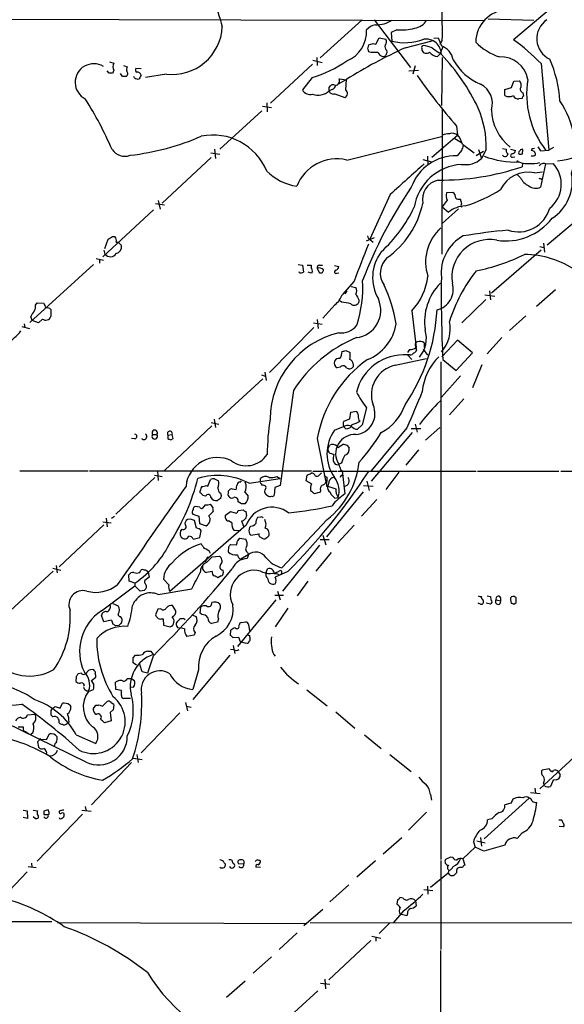
# Model space of a CAD drawing. Extents: x 17 to 1048, y 6 to 905.
# Drawn here: x 385 to 481, y 428 to 602 of the extents above; entities that cross this region are included whole.
import ezdxf

# ---------------------------------------------------------------- set-up
doc = ezdxf.new("R2010")
doc.units = 0
doc.header["$MEASUREMENT"] = 0
doc.layers.add('MAIN', color=5, linetype='CONTINUOUS')

msp = doc.modelspace()

# ---------------------------------------------------------------- linework, layer by layer
at = {"layer": 'MAIN'}
for p, q in [((479.9753, 605.4513), (472.186, 598.932)), ((353.2293, 602.6573), (467.0213, 602.3186)), ((445.3467, 602.488), (437.896, 595.7146)), ((447.4633, 602.488), (453.898, 594.0213)), ((467.6987, 602.6573), (475.8267, 602.4033)), ((447.802, 598.17), (448.3947, 599.2706)), ((448.3947, 599.2706), (449.58, 599.0166)), ((451.5273, 600.71), (450.5113, 600.202)), ((450.5113, 600.202), (450.596, 598.678)), ((458.0467, 599.186), (458.8087, 599.2706)), ((458.8087, 599.2706), (459.4013, 597.8313)), ((446.3627, 597.3233), (446.532, 598.0006)), ((447.294, 598.2546), (447.802, 598.17)), ((452.9667, 597.4926), (457.7927, 598.7626)), ((455.93, 597.408), (455.93, 597.0693)), ((459.5707, 598.8473), (459.1473, 598.0853)), ((459.6553, 597.662), (459.1473, 596.392)), ((437.3033, 595.7993), (437.388, 594.36)), ((446.9553, 596.646), (446.532, 596.8153)), ((449.6647, 597.0693), (449.7493, 596.7306)), ((458.724, 595.9686), (459.1473, 596.392)), ((458.978, 596.646), (459.3167, 596.5613)), ((459.1473, 596.392), (459.3167, 596.5613)), ((459.5707, 595.7993), (459.4013, 587.248)), ((400.558, 595.0373), (401.32, 594.7833)), ((403.0133, 594.36), (403.6907, 594.106)), ((406.146, 593.7673), (405.2147, 593.852)), ((436.5413, 594.614), (429.0907, 587.6713)), ((436.626, 595.2913), (438.2347, 594.868)), ((454.7447, 594.2753), (454.3213, 592.836)), ((477.0967, 594.6986), (478.4513, 579.374)), ((400.4733, 593.0053), (400.1347, 593.4286)), ((401.32, 593.5133), (401.066, 592.9206)), ((402.844, 592.4126), (402.5053, 592.9206)), ((404.9607, 592.1586), (404.876, 592.4126)), ((410.6333, 592.836), (406.908, 592.2433)), ((436.4567, 592.2433), (434.7633, 590.042)), ((441.2827, 591.9893), (442.214, 591.9046)), ((453.644, 593.4286), (455.3373, 593.5133)), ((439.5047, 589.8726), (439.5047, 590.55)), ((442.5527, 591.9046), (441.1133, 591.058)), ((442.468, 590.042), (442.5527, 591.9046)), ((470.662, 590.1266), (471.8473, 590.4653)), ((471.8473, 590.4653), (472.2707, 591.566)), ((472.2707, 591.566), (473.2867, 591.6506)), ((440.0127, 590.1266), (439.5047, 589.8726)), ((440.5207, 589.3646), (442.2987, 588.6873)), ((470.662, 589.026), (470.662, 590.1266)), ((473.71, 588.518), (473.1173, 588.4333)), ((473.8793, 589.534), (473.964, 588.9413)), ((427.6513, 587.1633), (429.26, 586.9093)), ((428.4133, 587.756), (428.498, 586.1473)), ((427.5667, 586.3166), (420.116, 579.5433)), ((459.5707, 586.5706), (459.486, 560.9166)), ((462.1107, 583.6073), (462.28, 582.0833)), ((442.6373, 577.596), (459.4013, 581.7446)), ((457.708, 578.104), (462.28, 581.9986)), ((461.772, 581.406), (462.9573, 580.7286)), ((463.1267, 580.39), (465.2433, 578.866)), ((476.504, 579.9666), (477.012, 579.2046)), ((479.298, 579.7973), (478.4513, 579.374)), ((418.592, 578.0193), (409.8713, 569.976)), ((418.5073, 578.866), (420.116, 578.612)), ((419.1847, 579.5433), (419.354, 577.85)), ((456.946, 578.2733), (457.0307, 576.834)), ((462.9573, 579.2893), (462.1953, 578.358)), ((466.852, 579.12), (465.582, 578.358)), ((466.0053, 579.4586), (466.5133, 577.85)), ((467.36, 579.4586), (466.5133, 577.85)), ((470.2387, 579.628), (470.916, 579.5433)), ((471.17, 578.6966), (471.0007, 578.2733)), ((471.678, 579.5433), (472.5247, 579.2893)), ((472.0167, 578.104), (472.44, 578.1886)), ((473.7947, 578.6966), (473.8793, 579.4586)), ((475.488, 579.628), (475.3187, 579.2893)), ((477.012, 579.2046), (478.4513, 579.374)), ((456.0993, 577.6806), (457.6233, 577.2573)), ((473.7947, 577.0033), (473.71, 576.4106)), ((477.8587, 576.9186), (477.012, 572.77)), ((477.8587, 576.9186), (479.2133, 577.0033)), ((473.456, 574.4633), (472.8633, 575.056)), ((475.9113, 575.31), (477.3507, 575.4793)), ((477.1813, 574.2093), (477.3507, 574.3786)), ((450.342, 571.5), (446.7013, 563.5413)), ((461.4333, 571.8386), (460.3327, 571.754)), ((408.686, 569.8913), (410.2947, 569.6373)), ((409.194, 570.3993), (409.5327, 568.8753)), ((460.4173, 570.484), (459.5707, 569.2986)), ((459.5707, 569.2986), (460.6713, 568.3673)), ((463.042, 569.8066), (462.788, 570.6533)), ((486.4947, 569.5526), (478.1973, 562.5253)), ((408.3473, 568.7906), (399.3727, 560.4086)), ((462.4493, 568.96), (459.5707, 566.3353)), ((401.066, 564.0493), (401.4893, 564.0493)), ((399.7113, 561.9326), (400.304, 563.5413)), ((401.7433, 563.0333), (402.082, 563.0333)), ((402.082, 563.0333), (402.6747, 562.4406)), ((446.1087, 563.2873), (447.548, 563.88)), ((446.8707, 563.372), (447.294, 563.0333)), ((477.52, 562.864), (477.6893, 561.2553)), ((399.542, 561.594), (399.7113, 560.9166)), ((477.0967, 561.594), (468.2913, 553.974)), ((476.8427, 562.2713), (477.6047, 562.102)), ((397.6793, 559.054), (386.4187, 548.8093)), ((398.1873, 560.1546), (399.4573, 559.816)), ((398.78, 559.9853), (398.78, 559.308)), ((434.0013, 559.054), (434.7633, 558.9693)), ((434.7633, 558.9693), (434.9327, 557.6993)), ((435.61, 558.9693), (436.2873, 558.9693)), ((436.2873, 558.9693), (436.2873, 558.546)), ((437.8113, 558.9693), (438.3193, 558.9693)), ((440.436, 558.8846), (441.198, 558.7153)), ((434.2553, 557.6146), (434.1707, 557.784)), ((436.2873, 557.53), (435.7793, 557.6993)), ((436.4567, 557.6146), (436.2873, 557.53)), ((437.388, 558.3766), (437.8113, 557.6146)), ((440.8593, 557.53), (441.198, 557.6146)), ((443.9073, 556.0906), (441.7907, 553.72)), ((442.6373, 554.3973), (442.2987, 553.8893)), ((443.3993, 555.1593), (444.246, 554.99)), ((467.106, 553.72), (468.884, 553.466)), ((467.9527, 554.3973), (468.122, 552.7886)), ((479.6367, 554.5666), (476.25, 551.6033)), ((387.4347, 551.8573), (387.6887, 552.2806)), ((387.6887, 552.2806), (388.874, 552.196)), ((440.5207, 551.942), (438.404, 549.5713)), ((441.706, 552.3653), (441.2827, 552.704)), ((444.754, 552.7886), (444.754, 552.3653)), ((467.2753, 552.8733), (463.042, 548.7246)), ((390.144, 551.0953), (390.144, 549.8253)), ((454.152, 550.8413), (454.914, 544.322)), ((385.4027, 548.5553), (385.4873, 547.878)), ((386.842, 549.148), (386.588, 549.8253)), ((387.9427, 548.7246), (386.842, 549.148)), ((388.62, 549.402), (387.9427, 548.7246)), ((436.7107, 548.7246), (438.2347, 548.4706)), ((437.388, 549.3173), (437.5573, 547.7086)), ((474.3873, 549.9946), (471.5087, 547.37)), ((384.9793, 548.0473), (386.334, 547.7086)), ((436.7953, 547.878), (428.9213, 539.9193)), ((456.3533, 545.1686), (456.3533, 544.322)), ((462.28, 545.6766), (459.486, 542.7133)), ((464.9047, 543.3906), (462.28, 545.6766)), ((467.5293, 543.2213), (470.154, 546.1)), ((442.468, 543.814), (443.23, 543.4753)), ((453.7287, 543.9833), (453.39, 543.4753)), ((454.7447, 544.7453), (454.9987, 543.8986)), ((456.184, 544.068), (456.946, 542.9673)), ((462.026, 540.258), (464.9047, 543.3906)), ((443.738, 541.4433), (443.738, 540.9353)), ((451.1887, 541.1893), (456.7767, 542.3746)), ((453.8133, 543.052), (453.39, 543.052)), ((453.39, 543.052), (454.152, 542.2053)), ((459.3167, 541.782), (459.3167, 453.5593)), ((459.6553, 542.2053), (462.026, 540.258)), ((428.0747, 540.004), (428.3287, 538.48)), ((441.452, 540.8506), (440.944, 540.766)), ((466.598, 541.274), (464.9047, 537.21)), ((427.736, 538.8186), (419.9467, 531.622)), ((427.482, 539.496), (428.1593, 539.242)), ((462.788, 539.3266), (459.4013, 535.5166)), ((433.1547, 536.702), (430.784, 519.8533)), ((458.6393, 534.3313), (459.3167, 534.924)), ((463.3807, 535.2626), (460.8407, 532.384)), ((443.1453, 531.7066), (443.3147, 532.892)), ((443.3147, 532.892), (444.3307, 533.0613)), ((446.1087, 533.654), (445.3467, 530.606)), ((418.592, 531.0293), (419.9467, 530.7753)), ((419.1, 531.622), (419.354, 530.1826)), ((442.1293, 531.2833), (443.1453, 531.7066)), ((444.754, 531.4526), (445.008, 531.2833)), ((418.6767, 530.4366), (410.2947, 522.5626)), ((440.436, 529.6746), (442.0447, 530.352)), ((442.3833, 530.4366), (442.0447, 530.352)), ((442.468, 529.9286), (442.0447, 530.352)), ((445.3467, 530.606), (444.5, 529.844)), ((453.3053, 530.098), (446.9553, 522.478)), ((454.2367, 529.2513), (446.9553, 520.6153)), ((454.0673, 530.0133), (455.7607, 530.0133)), ((454.7447, 530.7753), (455.0833, 529.336)), ((456.6073, 527.8966), (459.1473, 530.1826)), ((405.0453, 528.1506), (404.4527, 528.2353)), ((408.178, 528.9126), (408.94, 528.9126)), ((410.8873, 528.828), (411.6493, 528.9126)), ((410.8873, 528.828), (410.8873, 528.1506)), ((411.3953, 527.9813), (411.8187, 528.2353)), ((411.8187, 528.2353), (411.6493, 528.9126)), ((437.388, 528.2353), (438.912, 520.446)), ((439.2507, 526.3726), (439.5893, 527.05)), ((440.944, 526.8806), (441.0287, 526.6266)), ((441.0287, 526.6266), (441.96, 527.2193)), ((442.6373, 527.05), (443.0607, 526.542)), ((453.136, 523.494), (455.422, 526.2033)), ((439.928, 525.526), (440.3513, 525.3566)), ((440.182, 524.256), (440.436, 523.8326)), ((384.6407, 522.478), (396.748, 522.478)), ((397.002, 522.478), (436.372, 522.478)), ((409.0247, 522.3933), (409.194, 520.7846)), ((436.626, 522.3933), (440.944, 522.3933)), ((437.7267, 521.716), (438.15, 522.1393)), ((441.1133, 522.3933), (465.582, 522.3933)), ((441.706, 523.8326), (441.198, 523.6633)), ((441.5367, 522.732), (441.7907, 522.478)), ((441.7907, 522.478), (442.2987, 518.414)), ((451.866, 522.224), (449.58, 519.176)), ((465.836, 522.3933), (480.2293, 522.3933)), ((480.568, 522.3933), (482.6, 522.3933)), ((408.6013, 521.2926), (401.6587, 514.7733)), ((408.5167, 521.716), (409.8713, 521.462)), ((417.9993, 519.7686), (418.4227, 520.954)), ((419.1847, 521.0386), (419.862, 520.7)), ((423.7567, 520.446), (423.926, 520.7)), ((425.2807, 520.2766), (430.784, 521.1233)), ((427.3127, 520.5306), (427.3127, 521.1233)), ((430.1913, 521.462), (430.784, 521.1233)), ((435.4407, 520.7), (435.61, 521.716)), ((436.372, 520.192), (435.4407, 520.7)), ((438.5733, 521.6313), (439.0813, 521.3773)), ((439.0813, 521.3773), (438.9967, 519.7686)), ((439.42, 520.5306), (439.2507, 519.7686)), ((446.1933, 520.6153), (446.6167, 519.0066)), ((416.6447, 518.5833), (416.6447, 518.922)), ((417.7453, 519.8533), (417.9993, 519.7686)), ((422.3173, 519.2606), (422.9947, 519.176)), ((424.5187, 518.668), (425.1113, 517.9906)), ((427.6513, 519.8533), (427.482, 520.192)), ((429.8527, 519.5146), (429.768, 518.16)), ((430.784, 519.8533), (429.8527, 519.5146)), ((437.896, 518.668), (436.88, 518.414)), ((437.9807, 519.0066), (437.896, 518.668)), ((438.9967, 519.7686), (439.2507, 519.7686)), ((445.516, 518.7526), (438.9967, 510.794)), ((439.2507, 519.7686), (440.69, 519.2606)), ((445.6007, 519.8533), (447.294, 519.7686)), ((417.576, 517.9906), (417.1527, 518.0753)), ((420.2007, 517.5673), (419.6927, 517.2286)), ((420.2007, 518.4986), (420.37, 518.0753)), ((423.926, 516.636), (423.3333, 516.9746)), ((440.5207, 517.652), (441.1133, 517.7366)), ((447.9713, 517.398), (445.262, 514.4346)), ((416.56, 516.0433), (415.7133, 516.128)), ((417.4913, 516.4666), (416.9833, 515.7893)), ((418.1687, 514.5193), (418.9307, 515.2813)), ((418.846, 516.0433), (418.4227, 516.5513)), ((421.132, 514.604), (421.9787, 515.2813)), ((421.9787, 515.2813), (422.9947, 514.9426)), ((423.3333, 515.4506), (424.2647, 515.5353)), ((424.688, 515.2813), (424.8573, 514.5193)), ((399.3727, 513.4186), (400.812, 513.2493)), ((399.9653, 514.096), (400.1347, 512.572)), ((400.8967, 514.096), (401.4047, 514.4346)), ((414.8667, 513.9266), (414.3587, 513.842)), ((415.29, 514.7733), (416.3907, 514.4346)), ((415.9673, 512.318), (415.6287, 513.6726)), ((416.3907, 514.4346), (416.4753, 513.1646)), ((421.132, 514.096), (421.132, 514.604)), ((422.2327, 513.2493), (421.64, 513.588)), ((423.926, 513.588), (424.3493, 512.4873)), ((427.3127, 514.2653), (426.8047, 514.1806)), ((428.3287, 512.9953), (428.0747, 513.842)), ((439.166, 513.842), (431.1227, 505.2906)), ((399.542, 512.9106), (391.5833, 505.46)), ((424.7727, 512.826), (411.226, 501.0573)), ((416.4753, 513.1646), (417.6607, 512.7413)), ((416.56, 510.6246), (416.814, 511.81)), ((423.8413, 511.81), (422.656, 511.8946)), ((425.6193, 512.6566), (425.3653, 512.4026)), ((428.5827, 512.1486), (428.1593, 512.318)), ((443.9073, 512.826), (441.0287, 509.6933)), ((415.3747, 510.3706), (416.56, 510.6246)), ((423.2487, 510.032), (423.672, 510.54)), ((423.672, 510.54), (424.688, 510.3706)), ((425.3653, 511.302), (425.6193, 511.048)), ((425.6193, 511.048), (427.0587, 511.302)), ((427.228, 510.794), (427.736, 510.4553)), ((437.896, 510.286), (439.5047, 510.286)), ((438.404, 511.048), (438.912, 509.3546)), ((421.64, 508.9313), (421.5553, 508.0846)), ((421.9787, 509.4393), (423.0793, 509.3546)), ((437.8113, 509.27), (431.2073, 501.142)), ((417.9147, 507.238), (417.4913, 506.3066)), ((417.7453, 506.222), (418.7613, 507.238)), ((418.7613, 507.238), (420.0313, 507.3226)), ((425.1113, 507.5766), (423.8413, 506.8146)), ((425.196, 507.6613), (424.942, 506.8993)), ((425.0267, 508), (425.196, 507.6613)), ((439.8433, 508), (437.134, 504.698)), ((390.5673, 504.698), (382.1853, 496.9933)), ((390.4827, 505.206), (391.922, 504.8673)), ((391.0753, 505.714), (391.2447, 504.3593)), ((405.892, 504.444), (406.0613, 504.8673)), ((420.624, 504.8673), (420.7087, 504.3593)), ((428.3287, 504.444), (428.5827, 505.1213)), ((431.1227, 504.698), (430.784, 504.7826)), ((404.0293, 502.92), (403.9447, 504.0206)), ((407.5853, 503.5973), (406.8233, 503.0046)), ((407.416, 504.5286), (407.5853, 503.5973)), ((411.0567, 502.2426), (410.1253, 503.2586)), ((418.7613, 504.6133), (417.7453, 504.444)), ((420.37, 503.8513), (419.7773, 503.5126)), ((432.1387, 504.6133), (429.9373, 503.5973)), ((399.1187, 497.6706), (405.0453, 502.0733)), ((405.0453, 502.5813), (404.0293, 502.92)), ((405.0453, 502.5813), (405.0453, 502.0733)), ((405.9767, 501.142), (405.0453, 502.0733)), ((406.654, 501.2266), (405.9767, 501.142)), ((409.194, 500.5493), (415.1207, 501.5653)), ((435.6947, 502.92), (433.832, 500.2953)), ((430.022, 499.618), (423.2487, 491.3206)), ((431.3767, 500.38), (429.8527, 500.38)), ((430.3607, 501.142), (430.784, 499.618)), ((466.6827, 499.7026), (466.7673, 499.5333)), ((467.5293, 500.2953), (468.122, 500.2106)), ((468.122, 500.2106), (468.2067, 499.618)), ((469.138, 499.618), (469.9, 499.4486)), ((469.9, 500.0413), (469.9, 499.4486)), ((471.678, 499.618), (471.7627, 499.0253)), ((401.1507, 498.9406), (402.082, 498.5173)), ((409.1093, 497.9246), (408.686, 496.9086)), ((409.6173, 498.0093), (409.1093, 497.9246)), ((412.3267, 497.6706), (411.734, 498.602)), ((416.6447, 497.2473), (416.7293, 498.348)), ((432.1387, 498.094), (429.9373, 494.792)), ((466.344, 498.856), (465.9207, 499.0253)), ((468.122, 498.856), (467.36, 499.0253)), ((472.2707, 498.856), (472.694, 499.11)), ((399.542, 495.7233), (399.1187, 496.824)), ((400.8967, 495.9773), (399.542, 495.7233)), ((409.702, 496.2313), (410.0407, 496.2313)), ((410.0407, 496.2313), (410.1253, 495.1306)), ((413.4273, 496.2313), (413.004, 496.2313)), ((415.1207, 496.9086), (415.8827, 496.6546)), ((416.8987, 496.9933), (416.6447, 497.2473)), ((419.862, 496.2313), (419.6927, 495.6386)), ((402.1667, 495.046), (401.6587, 494.9613)), ((410.1253, 495.1306), (411.3107, 494.792)), ((412.5807, 494.7073), (412.9193, 494.6226)), ((413.8507, 494.4533), (413.004, 494.6226)), ((413.004, 494.6226), (413.004, 494.6226)), ((419.6927, 495.6386), (418.6767, 495.3846)), ((421.9787, 493.268), (422.0633, 494.1993)), ((423.5027, 494.9613), (423.5873, 495.2153)), ((423.926, 495.554), (424.688, 495.7233)), ((425.196, 495.2153), (425.3653, 494.1146)), ((415.544, 493.3526), (414.274, 493.0986)), ((415.7133, 493.776), (415.544, 493.3526)), ((423.5027, 492.9293), (422.402, 492.8446)), ((423.7567, 492.1673), (423.5027, 492.9293)), ((425.3653, 493.268), (425.45, 492.76)), ((422.5713, 490.728), (421.9787, 490.8126)), ((422.4867, 491.49), (422.7407, 490.0506)), ((424.7727, 491.8286), (423.7567, 492.1673)), ((424.942, 491.9133), (424.7727, 491.8286)), ((404.7067, 489.2886), (405.13, 489.7966)), ((408.2627, 489.6273), (407.2467, 486.5793)), ((407.3313, 490.474), (407.8393, 490.474)), ((407.8393, 490.474), (408.2627, 489.8813)), ((421.894, 489.7966), (415.29, 481.9226)), ((429.6833, 489.8813), (429.9373, 489.6273)), ((405.2993, 488.0186), (404.7067, 488.442)), ((406.3153, 486.8333), (405.892, 488.1033)), ((394.6313, 485.9866), (394.5467, 485.14)), ((395.478, 486.5793), (394.97, 486.4946)), ((397.3407, 485.3093), (398.1027, 485.902)), ((397.8487, 487.0026), (397.764, 487.172)), ((404.368, 485.648), (404.9607, 485.3093)), ((407.2467, 486.5793), (406.3153, 486.8333)), ((416.306, 487.172), (415.29, 483.7006)), ((396.0707, 484.4626), (395.9013, 484.2933)), ((397.764, 484.632), (397.3407, 485.3093)), ((401.6587, 483.7006), (401.574, 484.9706)), ((404.7913, 484.124), (404.2833, 484.0393)), ((396.8327, 483.362), (397.6793, 483.7006)), ((402.6747, 483.5313), (401.6587, 483.7006)), ((402.6747, 483.2773), (402.6747, 483.5313)), ((404.2833, 482.092), (403.0133, 482.092)), ((435.5253, 483.616), (439.166, 480.822)), ((390.906, 480.6526), (391.7527, 480.3986)), ((391.7527, 480.3986), (392.176, 481.2453)), ((393.446, 480.9913), (393.7, 480.6526)), ((397.8487, 480.568), (398.1027, 480.9066)), ((398.6953, 480.9913), (399.288, 480.7373)), ((399.288, 480.7373), (400.1347, 481.584)), ((400.812, 481.4146), (401.32, 481.076)), ((414.02, 481.4146), (414.3587, 479.8906)), ((414.1893, 480.7373), (415.036, 480.568)), ((385.9953, 479.2133), (387.35, 479.298)), ((390.144, 479.552), (390.144, 479.2133)), ((390.144, 479.2133), (390.4827, 478.8746)), ((397.764, 479.806), (397.6793, 480.06)), ((401.2353, 480.1446), (400.6427, 479.6366)), ((400.6427, 479.6366), (400.812, 478.1126)), ((413.004, 479.552), (406.146, 472.44)), ((440.69, 479.7213), (444.0767, 476.8426)), ((396.4093, 470.8313), (382.016, 477.8586)), ((384.302, 477.0966), (385.2333, 477.0966)), ((393.3613, 477.9433), (393.0227, 477.6893)), ((400.812, 478.1126), (399.6267, 477.774)), ((386.1647, 475.8266), (386.588, 475.742)), ((386.9267, 475.996), (386.588, 475.742)), ((389.382, 474.8106), (389.89, 475.8266)), ((394.6313, 475.6573), (398.1027, 474.1333)), ((445.77, 475.6573), (448.7333, 473.202)), ((388.0273, 474.726), (387.7733, 474.3873)), ((387.7733, 474.3873), (387.9427, 473.456)), ((388.366, 474.8953), (389.382, 474.8106)), ((404.7067, 471.5086), (406.3153, 471.2546)), ((405.384, 472.186), (405.638, 470.7466)), ((450.2573, 472.186), (454.0673, 469.138)), ((482.9387, 471.678), (476.8427, 466.09)), ((404.4527, 470.7466), (397.3407, 463.2113)), ((478.536, 469.646), (477.266, 469.392)), ((478.7053, 469.392), (478.536, 469.646)), ((480.06, 469.2226), (480.4833, 468.5453)), ((477.52, 467.106), (477.6047, 466.7673)), ((477.6893, 466.598), (477.6047, 466.7673)), ((479.2133, 467.614), (478.79, 466.5133)), ((479.806, 467.6986), (479.2133, 467.614)), ((457.454, 465.074), (457.6233, 464.058)), ((475.234, 465.4126), (476.9273, 465.2433)), ((475.996, 466.1746), (476.0807, 465.328)), ((396.24, 462.9573), (396.4093, 462.1953)), ((474.98, 464.3966), (467.0213, 457.2)), ((471.7627, 463.55), (470.662, 463.2113)), ((385.2333, 462.28), (385.9107, 462.1953)), ((385.9107, 462.1953), (385.9953, 460.8406)), ((387.0113, 462.28), (387.7733, 462.1953)), ((387.35, 460.8406), (387.0113, 461.0946)), ((395.732, 461.6026), (387.6887, 453.2206)), ((388.874, 462.1106), (388.874, 461.518)), ((388.874, 461.518), (389.636, 461.518)), ((389.8053, 461.8566), (389.636, 462.3646)), ((391.5833, 462.1106), (391.5833, 461.8566)), ((395.6473, 462.28), (397.256, 462.1106)), ((456.7767, 461.9413), (453.5593, 458.724)), ((385.9953, 460.8406), (385.2333, 461.01)), ((468.376, 460.756), (467.614, 460.5866)), ((480.2293, 460.5866), (480.7373, 460.5866)), ((481.076, 459.3166), (480.314, 459.4013)), ((473.71, 458.3006), (472.8633, 457.2846)), ((449.072, 454.5753), (452.374, 457.454)), ((465.074, 456.692), (465.4127, 455.7606)), ((465.6667, 456.8613), (467.1907, 456.5226)), ((466.344, 457.454), (466.5133, 455.93)), ((470.662, 456.0993), (466.9367, 454.9986)), ((465.4127, 455.7606), (463.2113, 453.644)), ((466.9367, 454.9986), (465.4127, 455.7606)), ((386.08, 452.2893), (387.5193, 452.12)), ((386.6727, 452.882), (386.7573, 452.2046)), ((420.878, 452.9666), (421.132, 452.7126)), ((424.3493, 452.7126), (423.418, 452.7973)), ((447.7173, 453.3053), (444.4153, 450.4266)), ((459.3167, 453.39), (459.3167, 437.5573)), ((461.01, 453.9826), (460.1633, 453.5593)), ((461.4333, 453.898), (461.01, 453.9826)), ((463.2113, 453.644), (463.55, 452.5433)), ((385.9107, 451.358), (377.5287, 442.5526)), ((427.3127, 452.12), (426.466, 452.2046)), ((457.454, 448.6486), (460.5867, 451.1886)), ((460.756, 451.612), (460.5867, 451.1886)), ((462.1107, 451.1886), (461.6873, 450.7653)), ((439.5893, 446.024), (442.976, 449.072)), ((456.946, 448.818), (457.0307, 447.3786)), ((456.2687, 448.2253), (457.8773, 448.056)), ((451.612, 446.3626), (451.5273, 445.6006)), ((452.628, 446.7013), (452.0353, 446.786)), ((454.8293, 446.1933), (454.914, 445.3466)), ((438.404, 444.6693), (435.0173, 441.7906)), ((452.7127, 444.4153), (450.9347, 442.3833)), ((453.3053, 443.5686), (452.12, 443.8226)), ((453.39, 443.992), (453.3053, 443.5686)), ((271.1027, 442.2986), (390.3133, 442.5526)), ((391.3293, 442.3833), (435.5253, 442.214)), ((436.118, 442.3833), (522.1393, 442.2986)), ((450.2573, 442.2986), (448.3947, 440.436)), ((433.832, 440.5206), (430.6147, 437.5573)), ((446.8707, 439.166), (439.42, 432.2233)), ((447.04, 439.928), (448.6487, 439.5893)), ((447.802, 439.8433), (447.802, 439.0813)), ((459.232, 437.388), (459.232, 414.528)), ((429.26, 436.2873), (426.0427, 433.4086)), ((424.6033, 431.9693), (421.3013, 429.0906)), ((437.9807, 431.6306), (439.5893, 431.4613)), ((438.7427, 432.308), (438.8273, 430.6146)), ((437.4727, 430.276), (430.4453, 423.8413))]:
    msp.add_line(p, q, dxfattribs=at)
for centre, radius, start, end in [((580.3923, 649.4791), 166.9794, 192.95127, 196.799551), ((354.3834, 600.3714), 105.1983, 359.169877, 2.444674), ((471.3568, 598.4166), 5.8602, 93.483755, 179.100473), ((480.406, 599.1217), 4.0732, 124.264742, 244.004271), ((411.6497, 601.6793), 8.9016, 263.443509, 357.029466), ((448.3075, 598.4837), 3.1291, 100.872179, 134.643937), ((447.6469, 607.4122), 5.856, 270.688816, 301.20253), ((452.3321, 610.2301), 9.554, 265.16788, 284.102423), ((454.2381, 603.8605), 2.9271, 278.287339, 330.143436), ((440.6297, 600.3194), 5.4929, 291.438028, 4.077739), ((448.87, 598.6128), 0.8168, 311.451203, 29.628292), ((452.8786, 608.1245), 9.7184, 256.415752, 290.416038), ((456.6769, 596.3229), 2.7245, 359.671926, 98.616971), ((491.1915, 513.7575), 92.0473, 114.536543, 121.898158), ((319.4549, 554.7468), 133.8594, 18.316973, 18.54617), ((383.418, 788.6126), 200.7892, 288.320348, 288.549549), ((450.3137, 597.7466), 0.938, 164.289525, 226.222366), ((456.2546, 597.5632), 0.3598, 101.316179, 205.553719), ((455.2952, 591.2713), 6.7039, 68.127331, 82.381297), ((670.0233, 893.3775), 364.1287, 234.349103, 234.578298), ((458.2381, 594.6884), 3.3512, 11.840052, 69.690283), ((472.9814, 605.8538), 10.4864, 224.46335, 251.941199), ((452.6723, 571.3315), 33.802, 43.732642, 54.739486), ((447.548, 300.2963), 296.3503, 89.885408, 90.114592), ((449.2977, 597.2242), 1.2934, 206.553165, 256.114173), ((449.0931, 596.5403), 0.5814, 259.515342, 326.875738), ((576.672, 554.1491), 133.8752, 161.45383, 161.682999), ((456.7344, 597.408), 0.8728, 202.833973, 309.089401), ((458.8641, 597.9736), 2.0099, 218.203019, 266.002936), ((434.6142, 572.2837), 34.5186, 24.913409, 44.103849), ((470.0226, 591.1254), 4.7675, 9.406606, 93.510215), ((397.7361, 591.3748), 3.3002, 58.564015, 243.04129), ((402.2935, 594.1483), 1.1623, 146.88417, 213.11583), ((404.1756, 593.6664), 0.6545, 137.805219, 209.510349), ((405.5252, 593.5697), 0.4196, 137.723556, 250.334234), ((430.625, 612.3336), 20.9196, 286.186661, 305.044524), ((469.9131, 599.9028), 9.5378, 208.334403, 248.024681), ((460.2344, 587.1249), 20.1876, 2.75323, 24.387863), ((400.6428, 592.075), 0.9456, 63.413271, 100.325982), ((403.1826, 423.0627), 169.3502, 89.885409, 90.114558), ((403.1497, 592.9159), 0.6257, 306.439455, 43.173684), ((405.5533, 592.9203), 0.965, 232.117206, 285.260326), ((405.4626, 592.467), 0.712, 16.281451, 96.338414), ((575.3315, 507.638), 189.3505, 153.316988, 153.54613), ((440.4995, 591.6507), 0.8533, 277.122518, 23.380224), ((546.5586, 656.9706), 111.8643, 215.141353, 220.982165), ((440.1786, 590.1416), 0.788, 57.211471, 148.783105), ((439.7163, 591.1002), 1.0178, 286.932197, 343.080214), ((464.6464, 587.6343), 3.8215, 342.513335, 63.626046), ((472.3131, 590.8463), 1.2629, 346.430326, 39.560428), ((474.0217, 590.1459), 0.6282, 139.965551, 256.899431), ((491.027, 589.344), 16.5009, 171.072791, 217.541938), ((436.0968, 590.6981), 1.4862, 206.197809, 287.403473), ((437.5532, 591.9258), 2.8327, 249.070386, 313.545277), ((440.2244, 590.042), 0.7394, 193.244957, 293.624941), ((441.8906, 589.4262), 0.8441, 298.912199, 46.843278), ((471.424, 590.5709), 1.7226, 243.745835, 296.254165), ((473.0686, 589.3848), 0.9527, 202.123029, 272.929976), ((474.2602, 588.4757), 0.5518, 122.463229, 175.603684), ((343.9068, 555.0461), 62.0763, 23.157869, 32.536801), ((450.1944, 579.9281), 17.172, 358.433282, 23.679032), ((468.1058, 579.4641), 15.02, 343.607855, 35.071616), ((477.0625, 586.7441), 8.775, 181.685491, 231.444612), ((399.1762, 622.3402), 44.184, 276.527057, 293.527541), ((418.8586, 571.6919), 10.3415, 22.494951, 101.402941), ((461.0237, 578.0356), 4.221, 92.484836, 110.135029), ((461.3498, 580.9323), 1.4151, 48.89978, 111.086349), ((459.2314, 579.5006), 3.9955, 12.861661, 40.270462), ((674.7885, 495.0429), 227.9691, 158.082823, 158.31202), ((478.5115, 591.7931), 14.4409, 275.817779, 305.600635), ((403.225, 580.9615), 2.7005, 213.815405, 291.13439), ((461.9567, 569.9997), 8.3617, 88.364852, 160.651681), ((472.6191, 593.0189), 15.7724, 249.211981, 272.117964), ((470.7303, 578.8558), 0.6422, 220.047748, 294.901012), ((471.7484, 579.3316), 0.8589, 165.730776, 227.670671), ((471.9743, 578.4003), 0.2993, 98.124688, 278.143638), ((471.9459, 579.2754), 0.579, 268.624295, 1.375705), ((473.689, 578.8024), 0.5814, 123.124262, 190.484658), ((473.456, 579.3323), 0.7203, 241.951376, 298.048624), ((473.7099, 579.12), 0.3786, 63.421413, 153.434949), ((475.4033, 578.6119), 0.6827, 352.88123, 97.11877), ((475.5304, 579.2045), 0.8726, 255.958979, 309.097681), ((475.6151, 580.0932), 0.4823, 254.718831, 307.891655), ((440.8946, 570.1088), 7.6874, 76.897285, 158.395262), ((1808.0153, -928.6324), 2023.283, 131.917034, 132.1462181), ((463.5673, 567.7429), 9.1115, 93.838712, 170.708666), ((459.2269, 619.4306), 45.3925, 269.472128, 288.606305), ((463.6887, 581.0051), 4.2347, 260.05433, 311.836462), ((474.6367, 580.3967), 3.4319, 237.221238, 278.590038), ((475.5728, 581.3208), 4.3382, 264.397826, 287.021067), ((477.5028, 576.2014), 0.8007, 63.607767, 158.46568), ((475.272, 573.2954), 5.4113, 308.230372, 43.252276), ((435.2878, 582.5775), 9.7606, 225.225805, 260.919067), ((474.7832, 570.0196), 5.4093, 77.962798, 154.520716), ((474.7926, 573.8573), 7.8429, 302.824463, 10.045178), ((459.5914, 570.5697), 3.5575, 102.709963, 190.993747), ((476.1511, 575.7191), 2.9733, 204.983483, 245.016517), ((476.1619, 574.6328), 2.0476, 231.786823, 294.529871), ((519.2548, 701.3013), 133.8752, 251.45383, 251.682999), ((521.2472, 527.1161), 81.2245, 145.800883, 158.973064), ((461.8658, 571.2183), 1.624, 160.739424, 206.882192), ((460.8198, 570.8969), 1.124, 356.209662, 56.916506), ((455.7726, 594.8375), 26.5598, 287.218398, 302.134511), ((440.5137, 573.2302), 15.9392, 305.410103, 347.908306), ((463.9016, 564.2098), 5.2649, 92.905772, 127.846541), ((462.5762, 571.7962), 1.1624, 236.890992, 280.498837), ((463.2959, 569.468), 0.4233, 126.864482, 216.875312), ((432.3502, 579.5994), 24.5318, 311.899787, 334.954139), ((473.0771, 570.6163), 5.7621, 251.562221, 344.171112), ((470.8463, 573.6086), 10.3645, 260.987541, 322.27333), ((273.685, 754.2953), 228.953, 303.575476, 303.804659), ((400.6342, 563.2958), 1.1397, 346.684351, 41.38597), ((447.3361, 564.3455), 1.079, 191.303684, 244.448991), ((464.7348, 559.5186), 8.125, 131.824042, 198.523701), ((466.8293, 557.5532), 7.4693, 118.231814, 186.034221), ((479.4037, 469.6366), 95.8604, 94.876544, 99.673467), ((401.2836, 562.3198), 1.3963, 289.221302, 4.962987), ((2096.1659, -75.6029), 1768.8966, 158.8478972, 159.0770816), ((467.9096, 556.8507), 6.6522, 78.615407, 189.506642), ((400.6968, 561.6911), 1.2534, 218.163645, 326.609144), ((454.8133, 556.7651), 7.6089, 143.040344, 210.022931), ((458.5936, 592.853), 35.5925, 281.323287, 295.887167), ((474.1331, 544.5991), 16.2329, 55.352194, 89.999294), ((437.8301, 558.5084), 0.4613, 92.335786, 196.600508), ((452.2267, 557.5388), 3.6647, 132.532825, 215.449531), ((434.4902, 558.4869), 0.9034, 254.92845, 299.328733), ((435.6734, 557.9532), 0.8534, 336.622441, 43.998245), ((437.7691, 557.5161), 0.9411, 40.125173, 113.887693), ((437.9957, 558.0744), 0.4954, 248.147046, 5.583991), ((440.7062, 557.7612), 0.2773, 93.349473, 303.512416), ((440.3879, 558.7938), 0.8139, 291.787031, 354.465227), ((488.0511, 540.3432), 28.5478, 141.912516, 162.392821), ((423.4854, 555.0174), 21.9811, 342.209321, 3.240687), ((424.7576, 544.1008), 26.9708, 9.506536, 24.798925), ((446.103, 558.37), 11.0212, 316.912986, 352.530714), ((466.2273, 548.8768), 9.8083, 135.496093, 188.337295), ((457.7637, 554.6558), 3.7489, 283.506909, 17.002273), ((699.8079, 553.6776), 240.4265, 179.26351, 182.73499), ((438.4884, 554.7362), 3.4551, 306.029446, 342.895564), ((443.2932, 554.3973), 1.1221, 328.115856, 31.884144), ((698.4998, 680.2965), 283.981, 206.45046, 206.679643), ((385.2042, 551.7924), 2.2315, 332.342869, 1.666643), ((600.688, 636.4355), 227.9506, 201.687966, 201.917182), ((441.4478, 545.5085), 6.8617, 74.212085, 87.843486), ((443.9528, 552.7003), 0.8684, 222.708644, 337.309083), ((443.7788, 550.9483), 4.8796, 276.494237, 24.321706), ((389.0557, 548.9091), 2.6323, 135.423265, 159.631202), ((389.4243, 550.2907), 1.0795, 48.187949, 101.303687), ((425.4285, 552.8128), 33.2597, 325.891388, 356.893864), ((389.2127, 550.2232), 1.0127, 234.180183, 336.865296), ((443.3851, 549.7266), 8.0585, 291.038124, 351.642452), ((454.8909, 547.6586), 6.0944, 317.73858, 12.508821), ((376.2256, 554.1531), 10.9936, 304.417019, 321.339052), ((444.9427, 531.454), 15.9387, 103.58828, 179.091926), ((441.5742, 550.5508), 3.6238, 264.041146, 321.628847), ((451.6436, 545.9618), 5.1023, 319.211378, 17.011914), ((453.6433, 523.6814), 24.2759, 112.55781, 147.563853), ((455.1868, 544.8771), 0.4613, 92.335786, 196.600508), ((455.6215, 544.2797), 1.1514, 50.536579, 113.195977), ((439.8008, 543.6024), 1.9903, 321.911166, 1.214895), ((399.7735, 713.0778), 174.5653, 283.92763, 284.156781), ((438.7448, 543.1366), 4.498, 348.050526, 4.318496), ((453.8416, 545.8316), 1.8517, 266.504536, 305.389486), ((453.898, 543.7295), 0.6827, 262.873943, 330.239505), ((454.4057, 543.9836), 0.5991, 278.157154, 351.842846), ((459.0169, 524.2851), 21.9867, 125.40781, 169.649842), ((441.3028, 541.6213), 0.9275, 159.157637, 247.241857), ((441.1838, 541.5422), 0.8524, 77.56816, 151.318192), ((442.9971, 541.4785), 0.7418, 357.279935, 78.474956), ((452.8496, 534.2775), 8.7911, 86.475744, 165.705939), ((465.7064, 535.6867), 9.7285, 133.758057, 175.011816), ((441.9748, 540.4493), 0.659, 28.723565, 142.490244), ((443.0684, 541.3895), 0.8091, 230.405678, 325.850351), ((452.3195, 535.9696), 5.3407, 102.223707, 199.782928), ((464.9833, 547.6278), 23.4844, 208.427858, 216.514377), ((2063.3482, -144.0402), 1745.48, 157.0513575, 157.2805385), ((443.9068, 532.6191), 3.722, 275.228853, 24.489691), ((613.8049, 617.3626), 189.2834, 206.447062, 206.676272), ((444.4119, 537.2568), 9.0974, 298.360346, 340.111811), ((493.6363, 501.0505), 48.2949, 136.439858, 142.140239), ((477.0691, 524.6662), 48.576, 171.666442, 179.18564), ((442.8539, 530.748), 0.9009, 143.544775, 206.075842), ((442.214, 536.0244), 5.5031, 284.250882, 300.511471), ((447.0434, 532.1303), 2.3876, 173.900432, 196.489619), ((408.559, 529.2089), 0.4827, 322.12814, 217.87186), ((411.2448, 529.082), 0.4385, 337.276619, 215.393395), ((446.4049, 525.4836), 7.2933, 144.925794, 215.074206), ((442.8571, 529.398), 1.1415, 56.689968, 114.522046), ((442.571, 530.9558), 1.0323, 264.273944, 345.114344), ((444.5985, 531.311), 1.4703, 220.71119, 266.158708), ((419.7687, 546.6716), 33.7996, 317.878471, 328.975861), ((404.9501, 528.574), 0.4339, 282.672011, 77.325092), ((406.6456, 528.5486), 0.5198, 217.057246, 59.680881), ((408.559, 528.5962), 0.4952, 140.292193, 39.707807), ((453.4688, 655.0733), 133.8752, 251.45383, 251.682999), ((444.0343, 525.526), 3.3933, 86.423034, 213.294343), ((440.0408, 526.3105), 0.7925, 175.505926, 261.817758), ((440.1172, 525.7702), 1.3844, 53.328758, 112.415478), ((484.6192, 696.4419), 174.5167, 255.851148, 256.080355), ((442.0024, 526.3134), 1.0827, 285.882157, 12.189006), ((419.6764, 519.2339), 5.5973, 63.796138, 174.518276), ((424.7977, 527.8372), 4.4548, 233.50257, 326.162967), ((429.6983, 525.7918), 15.2458, 308.389413, 353.258153), ((444.3457, 524.1788), 4.1644, 163.571172, 178.937789), ((447.0387, 522.4785), 5.5019, 149.487199, 165.752354), ((359.363, 578.0931), 103.4195, 314.72417, 327.35717), ((440.9864, 524.2136), 0.6694, 214.691906, 288.429535), ((653.0086, 607.8268), 227.9506, 201.690314, 201.919506), ((378.0988, 530.9553), 39.37, 327.750649, 345.538252), ((419.7115, 509.5781), 12.0612, 62.500365, 106.820458), ((418.9729, 519.4722), 1.5806, 82.299482, 110.370222), ((418.3295, 520.1644), 1.6234, 333.103489, 19.264229), ((423.625, 520.0038), 0.4614, 73.41494, 177.66472), ((422.892, 519.6364), 1.8931, 329.233999, 25.318393), ((427.482, 520.4036), 0.2116, 143.124688, 270), ((428.1835, 520.2283), 1.2487, 58.461031, 134.21482), ((429.0907, 524.762), 3.4787, 265.81276, 288.444324), ((351.3087, 691.1903), 189.2835, 296.447048, 296.676258), ((436.366, 521.3472), 0.7118, 16.268254, 96.348192), ((437.2609, 522.1397), 0.6297, 250.365149, 317.709785), ((438.1562, 520.7481), 0.8139, 275.534773, 338.212969), ((440.4696, 520.1979), 1.1011, 96.167798, 162.412536), ((437.561, 518.9025), 3.7387, 341.829652, 39.738073), ((441.7907, 521.3208), 0.3399, 41.636339, 184.759442), ((442.0901, 520.7362), 0.9754, 277.296946, 34.778367), ((4789.4801, -2536.9744), 5337.3765, 145.0609187, 145.290103), ((418.1668, 518.838), 1.5244, 146.291169, 176.841227), ((374.998, 731.4138), 215.836, 281.194029, 281.423217), ((420.8224, 519.3432), 1.0487, 175.252239, 233.643658), ((422.2326, 518.5833), 0.6826, 82.87186, 187.12814), ((211.4245, 561.9253), 215.8459, 348.576772, 348.80595), ((427.863, 519.4723), 0.4359, 299.058435, 119.058434), ((428.8507, 518.8443), 0.8144, 162.343781, 250.786322), ((438.8282, 519.2183), 2.6422, 158.375369, 186.438854), ((309.5354, 349.335), 211.6704, 53.014174, 53.243346), ((438.7284, 519.303), 0.8043, 127.864363, 201.624151), ((440.1227, 519.4723), 0.921, 161.232569, 240.843883), ((441.4592, 519.2949), 1.8921, 199.349497, 240.263006), ((442.7312, 519.0068), 2.0569, 172.912298, 218.135167), ((289.9237, 391.3543), 179.5701, 44.885386, 45.114614), ((418.0182, 517.7774), 0.4908, 355.231511, 154.259667), ((419.4175, 518.2235), 1.0323, 208.143992, 285.462015), ((547.2777, 475.4988), 133.8593, 161.453816, 161.683013), ((422.2327, 518.3434), 0.6949, 167.095605, 299.16192), ((422.7971, 517.2004), 0.5818, 337.16348, 112.83652), ((423.617, 517.7784), 1.5093, 310.805942, 8.082321), ((428.9702, 518.4236), 0.521, 221.950431, 303.793765), ((429.4293, 518.3293), 0.3787, 243.441716, 333.441716), ((448.127, 509.8268), 10.3783, 124.165503, 141.430463), ((415.8055, 515.1493), 0.6381, 132.465767, 216.106598), ((415.8235, 515.6877), 0.4539, 104.051552, 188.578205), ((417.0256, 516.3395), 0.5518, 212.463229, 265.603684), ((417.745, 518.8407), 2.3876, 263.900432, 286.489619), ((420.4109, 515.8315), 1.5791, 172.29219, 200.390429), ((422.8845, 515.3829), 0.4539, 284.051552, 8.578205), ((424.2646, 347.2861), 169.3502, 89.885409, 90.114558), ((424.7303, 515.8315), 0.5518, 212.463229, 265.603684), ((429.3599, 511.1212), 4.8938, 52.956591, 159.612778), ((426.7908, 572.5044), 57.7413, 275.482996, 283.237332), ((414.768, 513.094), 0.8527, 118.687149, 192.420938), ((351.7477, 323.2996), 200.805, 71.45046, 71.679643), ((417.1739, 513.8419), 1.2035, 293.860008, 34.25255), ((421.6822, 514.1382), 0.5518, 184.385964, 265.614036), ((423.8674, 514.5779), 0.9916, 273.387836, 356.612164), ((427.8411, 513.2706), 1.3792, 138.715594, 184.407945), ((427.482, 513.9264), 0.3788, 26.598874, 116.54476), ((414.2288, 511.3743), 1.1767, 138.852092, 214.411224), ((413.639, 512.5296), 0.4827, 232.12814, 52.12814), ((415.8825, 511.217), 1.1042, 32.481141, 85.595723), ((423.751, 512.9802), 1.5419, 169.949401, 224.753014), ((426.8468, 511.8523), 1.5804, 159.622594, 200.377406), ((425.5345, 513.7576), 1.1042, 274.404277, 327.518859), ((258.8955, 555.0125), 174.5653, 345.843219, 346.07237), ((427.5236, 511.3441), 1.33, 350.85, 37.220566), ((394.8367, 517.8019), 18.3271, 303.85013, 334.622597), ((413.8797, 511.239), 0.8168, 220.431617, 333.817668), ((414.6267, 510.0741), 0.8046, 21.622898, 90.996967), ((253.814, 552.0433), 174.5654, 345.845185, 346.074368), ((423.5773, 509.5439), 1.3846, 337.587678, 36.660509), ((427.3972, 511.1326), 0.3785, 153.414641, 243.448488), ((427.9477, 511.0478), 0.6292, 250.338213, 317.731211), ((428.1806, 511.249), 0.6664, 290.439306, 349.93972), ((419.8628, 499.2748), 10.693, 106.566011, 139.481466), ((628.7244, 636.0895), 246.8296, 210.848162, 211.077365), ((417.1737, 507.3458), 1.3397, 21.213748, 83.644695), ((548.7977, 424.5181), 152.6259, 146.192738, 146.421942), ((425.337, 508.5739), 0.6524, 137.335786, 241.600508), ((419.5355, 506.479), 0.9785, 328.519084, 59.556424), ((422.9333, 509.6015), 2.0494, 227.746998, 278.853295), ((424.9569, 504.0511), 2.8482, 90.299733, 157.930387), ((423.9953, 507.5458), 0.7472, 177.637678, 258.106603), ((426.4857, 505.8388), 2.2156, 33.714453, 128.339945), ((432.1618, 510.0078), 4.8303, 217.480792, 257.577336), ((406.4, 504.2324), 0.7196, 61.921424, 118.078576), ((406.6753, 503.894), 0.9754, 40.588552, 86.273063), ((269.2908, 629.8101), 197.394, 314.751468, 320.82622), ((413.8465, 503.1569), 3.7226, 124.575031, 178.434502), ((418.4107, 504.5805), 1.7713, 112.065712, 184.419793), ((418.0533, 505.4446), 1.0469, 160.237579, 252.890833), ((420.6893, 505.462), 0.5983, 122.253059, 263.733839), ((426.2348, 500.5671), 4.2692, 75.375569, 206.134115), ((428.976, 507.7071), 3.4383, 241.068085, 301.725407), ((428.8269, 504.2122), 0.9413, 358.648677, 105.03571), ((346.4227, 504.5287), 84.7002, 359.885409, 0.114524), ((404.6927, 503.6113), 0.8527, 77.585625, 151.312851), ((405.384, 505.8819), 1.525, 250.542042, 289.457958), ((407.1351, 502.7468), 0.4046, 140.415647, 235.850351), ((-303.7933, 884.0053), 814.3081, 331.9884046, 332.2175871), ((419.4642, 504.4695), 0.7175, 168.437913, 239.496397), ((334.7486, 334.327), 189.3506, 63.316974, 63.546117), ((420.2599, 504.2916), 0.4539, 284.039305, 8.578205), ((428.9975, 504.0714), 0.7655, 150.877067, 237.190123), ((429.5986, 503.3715), 1.0175, 176.816734, 289.442846), ((429.9794, 502.6218), 1.5824, 69.637627, 97.677432), ((429.0061, 503.0047), 1.1038, 327.523632, 32.471989), ((430.7417, 504.4299), 0.3875, 236.88812, 349.502061), ((395.8063, 498.7539), 2.4851, 73.935212, 203.693275), ((398.1146, 507.0528), 6.1289, 254.667646, 308.294373), ((491.4983, 416.721), 119.7487, 134.885409, 135.114591), ((406.4772, 501.9413), 0.6381, 323.893402, 47.534233), ((412.9197, 501.904), 1.8935, 169.698943, 206.560992), ((407.8402, 497.387), 3.4399, 66.823936, 159.31646), ((466.3441, 501.1424), 0.947, 243.443066, 280.291859), ((466.501, 499.2288), 0.4045, 247.162223, 48.828732), ((466.8521, 500.0413), 0.3787, 153.44848, 243.428183), ((467.9465, 499.2612), 0.4416, 293.418375, 53.898222), ((469.4604, 499.2695), 0.4748, 132.772148, 22.16676), ((469.519, 499.8296), 0.4358, 29.058434, 209.046943), ((472.0169, 499.7873), 0.3788, 116.598874, 206.54476), ((472.1436, 499.4064), 0.7782, 44.989588, 112.379735), ((261.044, 499.5333), 211.6504, 359.885409, 0.114591), ((377.5777, 496.4855), 16.0035, 324.782459, 4.550938), ((399.8595, 498.348), 0.8533, 277.122518, 23.380224), ((400.897, 497.7977), 1.3864, 328.727942, 31.268526), ((386.7162, 500.7127), 18.0298, 341.113636, 353.277112), ((410.0652, 498.4548), 0.6317, 224.846083, 334.071813), ((411.5287, 497.4934), 1.1274, 79.508338, 142.575172), ((417.4912, 496.9088), 1.6284, 81.022983, 117.896356), ((418.1122, 498.9689), 0.5819, 230.908052, 14.033855), ((419.1856, 497.789), 1.4156, 48.912304, 111.068603), ((417.2616, 497.9051), 5.1995, 294.753206, 8.644537), ((418.8359, 498.3281), 1.3847, 323.338642, 22.410744), ((514.3392, 625.933), 133.8593, 251.453817, 251.683013), ((403.8618, 490.4606), 8.6302, 123.338927, 205.475048), ((399.8523, 496.7747), 0.7353, 81.160239, 176.155342), ((402.4742, 496.1826), 1.5908, 187.414948, 213.698059), ((402.4066, 496.9792), 0.3393, 163.071082, 286.912762), ((401.8398, 495.9888), 0.9414, 332.490359, 45.012911), ((535.8668, 581.3372), 152.6537, 213.578079, 213.807241), ((409.4903, 496.8238), 0.6292, 222.268789, 289.661787), ((410.9097, 495.7896), 1.0752, 291.898387, 46.53757), ((411.2352, 497.5836), 1.0949, 292.222166, 4.55723), ((412.2846, 496.5274), 0.778, 292.371723, 337.628278), ((413.5825, 495.9067), 0.3598, 11.316179, 115.553719), ((414.818, 496.0015), 1.249, 315.791489, 31.525462), ((416.9552, 495.78), 1.2146, 30.726721, 92.666179), ((418.8969, 496.2652), 0.9077, 171.421795, 255.960695), ((421.2804, 496.7745), 1.5189, 151.411819, 200.955177), ((403.1854, 488.1976), 6.705, 84.952642, 137.121365), ((316.722, 368.1191), 152.6538, 56.192749, 56.421911), ((529.3956, 368.3251), 179.57, 134.885386, 135.114614), ((413.0673, 495.3), 0.7035, 133.767403, 201.16616), ((497.1509, 537.2166), 94.6528, 206.4572, 206.686438), ((415.369, 494.1842), 1.5419, 169.949401, 224.753014), ((416.4753, 494.4533), 1.0195, 138.367861, 221.632139), ((423.2297, 492.9972), 1.675, 103.971531, 134.136456), ((423.1269, 494.8661), 0.3876, 218.916045, 14.215471), ((423.8837, 495.2576), 0.2994, 81.878017, 188.121983), ((424.6035, 495.1308), 0.5985, 8.116564, 81.883436), ((417.6638, 492.5985), 19.3925, 179.522837, 211.62258), ((422.6458, 487.69), 6.361, 120.27725, 184.671036), ((421.6821, 492.5482), 0.7785, 22.378134, 67.605454), ((467.516, 577.9926), 94.6305, 243.32033, 243.54954), ((425.1112, 492.5907), 0.3787, 296.585347, 26.55152), ((434.7978, 492.1673), 5.6022, 171.307102, 204.082949), ((422.9673, 491.5374), 0.9011, 243.929748, 306.452783), ((424.9843, 492.2097), 0.2994, 261.878017, 8.121983), ((386.3406, 494.5861), 8.5035, 220.756742, 300.465135), ((410.2463, 484.189), 6.028, 109.211951, 192.795208), ((193.0567, 488.8653), 211.6504, 359.885409, 0.114591), ((405.5109, 493.6493), 3.8715, 264.35376, 283.276705), ((407.2828, 489.5221), 0.9531, 87.08326, 157.859223), ((397.4254, 486.1137), 1.1111, 72.258079, 139.639196), ((440.5125, 494.9219), 12.0602, 216.904294, 237.800484), ((521.8121, 401.558), 152.6537, 146.192759, 146.421922), ((395.9521, 487.0365), 0.6587, 223.960386, 342.032649), ((393.9159, 484.5124), 3.1054, 339.927674, 46.062023), ((397.6792, 486.6639), 0.3787, 333.44848, 63.414653), ((397.1709, 486.0712), 0.947, 349.708141, 26.556934), ((402.8865, 485.9865), 0.8725, 284.02828, 337.173035), ((404.0294, 654.9979), 169.3502, 269.885409, 270.114558), ((409.4678, 483.6948), 3.3061, 57.872271, 191.719157), ((415.7728, 488.7554), 5.0778, 206.437889, 264.544049), ((376.5847, 466.3701), 18.819, 55.73319, 127.350884), ((395.2965, 485.7868), 0.9902, 220.782042, 275.60984), ((395.605, 484.3779), 0.4734, 10.308094, 116.565051), ((396.7783, 484.3508), 0.9059, 194.499533, 273.442975), ((395.395, 484.3779), 2.3826, 343.484793, 6.122164), ((402.4627, 483.9152), 1.3797, 62.584369, 130.099069), ((403.839, 484.8649), 1.2065, 322.116687, 21.612696), ((397.6793, 477.9845), 5.6407, 243.237347, 52.018202), ((400.3875, 480.577), 4.5159, 141.923156, 230.416984), ((403.3094, 482.9386), 0.7194, 151.913927, 208.079046), ((403.1233, 482.5322), 0.4537, 171.405541, 255.969882), ((394.2807, 480.0148), 10.4792, 333.8922, 15.719938), ((374.7858, 481.4732), 31.4831, 341.38584, 2.822154), ((381.8994, 507.773), 26.8741, 259.723929, 276.580837), ((327.666, 399.0204), 100.0896, 47.613474, 55.066891), ((382.8357, 469.1929), 13.4508, 28.724277, 71.153802), ((390.7791, 479.7636), 0.6695, 124.698943, 198.426829), ((306.002, 607.4833), 152.6261, 303.57027, 303.799453), ((392.4298, 479.2124), 2.0487, 60.26275, 97.116344), ((392.1719, 480.5924), 1.5293, 307.710681, 2.256019), ((398.0181, 480.2293), 0.3787, 116.571817, 206.551521), ((398.2719, 481.8384), 0.947, 259.708141, 296.556934), ((400.3463, 480.9911), 0.6295, 42.282873, 109.640967), ((398.951, 480.8219), 2.3826, 343.484793, 6.122164), ((385.0357, 477.5344), 1.2934, 103.885827, 153.446835), ((385.2236, 479.4119), 0.7969, 231.296401, 345.567886), ((385.9369, 478.7001), 1.5344, 314.442876, 22.93382), ((390.7367, 478.028), 0.8839, 343.299514, 106.700486), ((389.2515, 477.9601), 4.1098, 359.765788, 20.250265), ((398.3142, 479.8482), 0.5518, 184.385964, 265.614036), ((398.5337, 478.8131), 0.551, 318.958845, 118.355688), ((386.3766, 476.8851), 1.1627, 169.519291, 213.109188), ((384.4418, 476.9332), 2.6558, 339.33563, 14.643746), ((392.235, 478.4761), 0.9579, 227.132054, 266.468811), ((392.5006, 478.0984), 0.6633, 240.698715, 321.918945), ((396.3951, 475.3327), 2.0867, 324.916205, 57.70444), ((229.9505, 308.7502), 239.4975, 44.889638, 45.118804), ((374.3255, 445.3646), 30.7312, 59.20411, 78.58564), ((384.9975, 474.6234), 1.6763, 45.870102, 76.011837), ((390.1022, 474.3323), 1.5093, 40.803461, 98.082321), ((388.8709, 475.065), 2.3873, 343.508337, 6.097947), ((398.6279, 475.3821), 5.0628, 244.009902, 0.239919), ((388.5776, 473.9495), 0.8041, 217.857486, 291.629402), ((388.239, 474.726), 0.2116, 53.124688, 180), ((391.7101, 473.5831), 0.9743, 124.373448, 177.517599), ((388.5352, 472.3976), 0.8728, 345.970125, 67.159978), ((390.017, 473.2866), 1.3553, 268.21141, 345.532083), ((402.5072, 487.1142), 19.7641, 230.963008, 260.625847), ((384.3899, 494.1102), 30.3974, 299.347876, 311.727349), ((460.7965, 472.2265), 6.7626, 217.368934, 232.631066), ((477.9284, 468.9652), 0.788, 147.205358, 238.783105), ((476.5673, 467.6987), 1.122, 328.113159, 31.882505), ((479.0158, 469.4484), 0.3155, 190.295103, 333.434949), ((479.6246, 468.7752), 0.6243, 45.77878, 121.541369), ((479.6932, 468.4831), 0.7925, 278.182242, 4.501282), ((454.584, 464.8963), 2.8755, 3.543024, 42.853664), ((478.3243, 467.6561), 1.234, 239.03067, 292.171283), ((473.2763, 462.3522), 2.2128, 74.186909, 122.072626), ((474.3834, 463.8385), 0.8169, 43.090352, 128.104439), ((469.4928, 463.0299), 1.1832, 277.439132, 8.819059), ((641.2369, 379.2487), 189.2834, 153.323728, 153.552938), ((474.8955, 463.8041), 0.5985, 8.116564, 81.883436), ((476.6424, 466.1985), 2.5823, 243.445864, 263.156522), ((455.8763, 466.2621), 20.6264, 343.538883, 352.681489), ((388.6199, 461.7721), 0.9465, 153.440363, 190.316217), ((387.3416, 461.0861), 0.6223, 345.023504, 56.097982), ((452.7549, 271.7378), 200.8048, 108.320348, 108.549531), ((389.255, 461.3063), 0.4299, 209.057193, 29.057193), ((389.636, 461.7296), 0.2116, 270, 36.875312), ((392.2607, 460.9253), 1.3652, 82.876545, 119.748005), ((391.8162, 461.9202), 0.2414, 195.273852, 322.11877), ((392.176, 461.4756), 0.3413, 352.88123, 119.734471), ((392.0659, 461.3656), 0.4539, 284.039305, 8.578205), ((472.8649, 456.8593), 5.9443, 122.786712, 139.039582), ((387.5192, 461.7728), 0.9474, 259.712463, 296.551529), ((391.8946, 461.0723), 0.3175, 191.317011, 332.417971), ((465.5722, 460.6477), 2.0427, 289.655522, 358.28596), ((472.6854, 461.1973), 3.0726, 289.479341, 345.293928), ((480.0358, 459.9352), 0.9573, 3.521453, 42.879217), ((480.6948, 459.6129), 0.4829, 322.14271, 52.116691), ((470.7744, 454.7285), 6.0291, 138.493758, 160.993756), ((472.3266, 455.6445), 1.7257, 71.880033, 164.718672), ((420.074, 452.5861), 0.8895, 25.326261, 87.293604), ((420.175, 452.772), 0.9588, 317.155503, 356.448267), ((421.8942, 452.5438), 0.9461, 63.434949, 100.320555), ((422.2145, 452.4648), 0.4416, 203.418375, 323.898222), ((422.709, 453.2207), 0.4267, 156.625104, 262.864991), ((422.3444, 452.5394), 0.4045, 304.126202, 39.613322), ((423.6613, 453.099), 0.3876, 75.748603, 231.116246), ((423.8837, 452.5856), 0.4826, 217.87186, 15.257201), ((423.9396, 453.0054), 0.5036, 324.447773, 111.296456), ((426.8107, 453.033), 0.4416, 90.778427, 166.511332), ((426.7906, 452.3034), 0.3393, 73.087238, 196.928918), ((384.7362, 326.3975), 133.8594, 71.45383, 71.683027), ((426.6656, 453.2388), 0.6505, 290.114802, 5.867471), ((460.6714, 453.1783), 0.6351, 143.135515, 269.990977), ((461.0668, 452.1098), 0.5868, 132.375493, 238.021524), ((460.3631, 452.8214), 1.2716, 287.99752, 335.262939), ((462.1317, 454.2576), 0.7856, 207.243539, 274.643715), ((460.605, 454.4179), 2.3161, 293.215481, 340.479965), ((462.8075, 452.9342), 0.8166, 60.364771, 138.564574), ((463.8461, 451.8239), 0.778, 112.371722, 157.628278), ((420.5556, 452.6898), 0.6547, 227.822852, 299.501727), ((461.3294, 451.4772), 0.7968, 201.23524, 296.690467), ((463.6771, 451.4004), 1.5806, 159.629778, 187.700518), ((462.915, 450.6386), 1.4965, 81.86719, 118.747051), ((417.235, 488.3777), 56.4921, 308.903564, 313.468812), ((372.8572, 413.6387), 34.1971, 54.912338, 75.200025), ((450.8076, 444.2881), 1.4969, 28.746399, 61.262153), ((451.3154, 447.0824), 0.7785, 292.394546, 337.621867), ((453.2206, 447.0399), 0.6826, 209.742799, 299.750087), ((454.0431, 445.5643), 1.0069, 38.661586, 118.718549), ((453.799, 446.3066), 1.4713, 273.858111, 319.271992), ((452.9614, 444.4153), 1.0292, 144.838322, 215.161678), ((454.2021, 444.0804), 0.8169, 111.854808, 186.212391), ((375.0666, 392.5818), 52.051, 51.812176, 70.414601), ((435.5632, 451.1082), 33.3483, 211.884584, 254.773406)]:
    msp.add_arc(centre, radius, start, end, dxfattribs=at)

doc.saveas('drawing.dxf')
